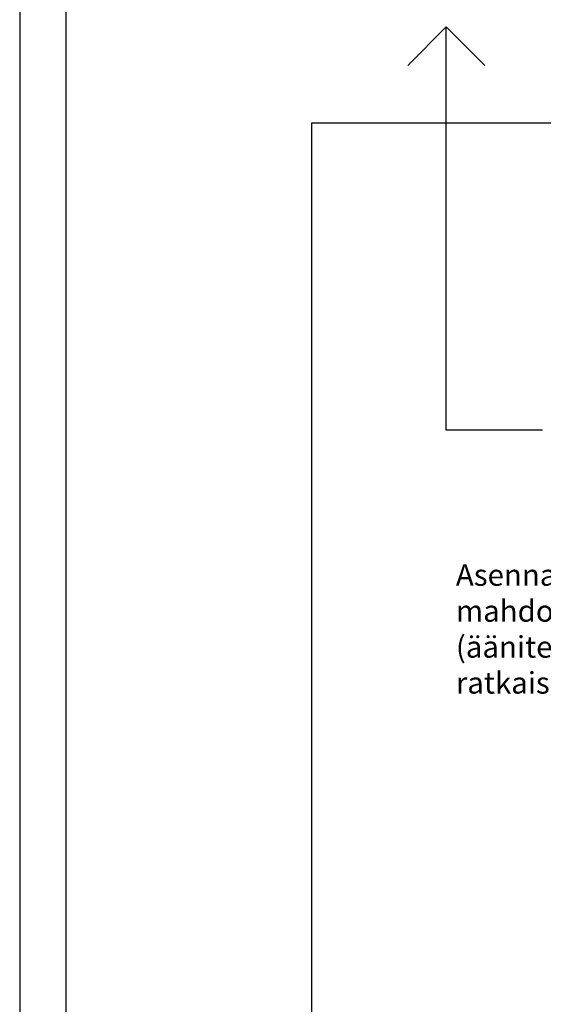
# Model space of a CAD drawing. Units: millimetres. Extents: x -129 to 2067, y -281 to 192.
# Drawn here: x 1490 to 1524, y 81 to 145 of the extents above; entities that cross this region are included whole.
import ezdxf

# ---------------------------------------------------------------- set-up
doc = ezdxf.new("R2010")
doc.units = ezdxf.units.MM
for name, color, linetype in [('KEHYS', 7, 'Continuous'), ('PDF11_Text', 7, 'Continuous'), ('RAPORTTI', 7, 'Continuous')]:
    doc.layers.add(name, color=color, linetype=linetype)
doc.styles.add('PDF ProximaNova', font='arial.ttf')

# ---------------------------------------------------------------- blocks, each defined once
blk = doc.blocks.new('MAGISYFRAME')
at = {"color": 0, "linetype": 'ByBlock', "lineweight": -2}
for points in [[(0, 0), (279, 0), (279, 192.2), (0, 192.2)], [(3, 3), (276, 3), (276, 189.2), (3, 189.2)]]:
    blk.add_lwpolyline(points, close=True, dxfattribs=at)
at = {"color": 1}
for tag, p, flags in [('P_RTOP', (276, 189.2), 3), ('P_FPAGENMB', (13.058, 51.484), 1), ('P_LBOT', (3, 3), 3)]:
    blk.add_attdef(tag, p, '', height=2.5, dxfattribs=dict(at, flags=flags))

msp = doc.modelspace()

# ---------------------------------------------------------------- linework, layer by layer
at = {"layer": 'RAPORTTI'}
for q in [(1515.25, 142.5), (1520.25, 142.5)]:
    msp.add_line((1517.75, 145), q, dxfattribs=at)
at = {"layer": 'RAPORTTI', "color": 7}
msp.add_lwpolyline([(1524, 118.75), (1517.75, 118.75), (1517.75, 142.5), (1517.75, 145)], dxfattribs=at)
at = {"layer": 'RAPORTTI'}
msp.add_lwpolyline([(1509, 138.75), (1625.25, 138.75), (1625.25, 61.25), (1509, 61.25)], close=True, dxfattribs=at)

# ---------------------------------------------------------------- block references
at = {"layer": 'KEHYS'}
msp.add_blockref('MAGISYFRAME', (1490, 0), dxfattribs=at)

# ---------------------------------------------------------------- texts
at = {"layer": 'PDF11_Text', "insert": (1518.375, 105.625), "char_height": 1.404, "attachment_point": 4, "style": 'PDF ProximaNova'}
msp.add_mtext('Asenna savunrajoitin \\Pmahdollisimman ylös \\P(ääniteknisesti paras \\Pratkaisu). ', dxfattribs=at)

doc.saveas('drawing.dxf')
